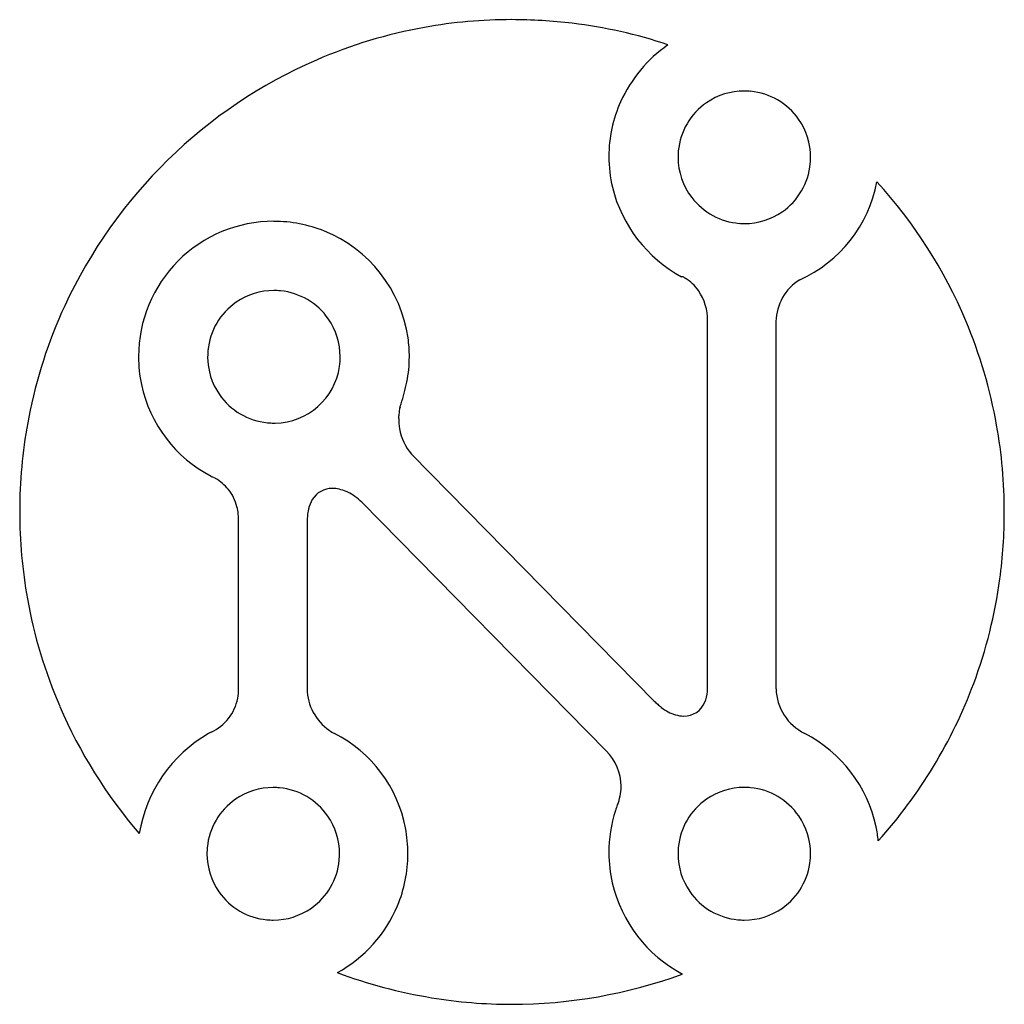
# Model space of a CAD drawing. Extents: x 0.1 to 17.1, y -0.1 to 16.8.
import ezdxf

# ---------------------------------------------------------------- set-up
doc = ezdxf.new("R2010")
doc.units = 0
doc.layers.add('DEFAULT_255_2_778', color=255, linetype='CONTINUOUS')

msp = doc.modelspace()

# ---------------------------------------------------------------- linework, layer by layer
at = {"layer": 'DEFAULT_255_2_778'}
for p, q in [((11.529, 12.379), (11.516, 12.379)), ((11.962, 5.306), (11.962, 11.624)), ((13.139, 11.611), (13.139, 5.294)), ((6.871, 9.332), (11.045, 5.083)), ((10.216, 4.228), (6.016, 8.502)), ((3.898, 5.294), (3.898, 8.168)), ((5.075, 8.168), (5.075, 5.294))]:
    msp.add_line(p, q, dxfattribs=at)
for centre, radius, start, end in [((8.589, 8.301), 8.501, 89.9763, 100.1188), ((8.598, 8.1), 8.702, 83.1528, 90.0304), ((8.573, 8.405), 8.395, 100.1326, 113.4343), ((8.662, 8.594), 8.204, 71.3835, 83.188), ((12.64, 14.41), 2.383, 124.7738, 155.7258), ((8.621, 8.312), 8.499, 113.4838, 155.1844), ((12.591, 14.438), 1.137, 89.8549, 124.6621), ((12.594, 14.409), 1.165, 84.6542, 90.0094), ((12.597, 14.439), 1.136, 34.9992, 84.6857), ((12.56, 14.448), 2.295, 155.7503, 179.9944), ((12.59, 14.439), 1.136, 124.6499, 174.7046), ((12.597, 14.438), 1.137, 359.8547, 35.0126), ((12.582, 14.445), 2.316, 179.9161, 193.1341), ((12.619, 14.435), 1.165, 174.6747, 180.0094), ((12.595, 14.44), 1.141, 180.2229, 217.5609), ((12.568, 14.435), 1.166, 354.6222, 0.0095), ((12.598, 14.431), 1.136, 304.6555, 354.6562), ((12.668, 14.501), 2.414, 193.9638, 241.4961), ((12.605, 14.435), 2.307, 294.1159, 349.4904), ((8.634, 8.34), 8.434, 22.8863, 42.2866), ((12.599, 14.439), 1.144, 217.4463, 265.4557), ((12.597, 14.432), 1.137, 269.8515, 304.662), ((4.501, 11.009), 2.325, 89.9911, 135.0144), ((4.503, 11.707), 1.627, 89.9203, 90.0266), ((4.507, 11.021), 2.312, 68.0166, 90.0641), ((12.6, 14.457), 1.161, 265.4835, 269.7041), ((4.494, 10.995), 2.341, 8.1995, 67.9473), ((4.504, 11.007), 2.328, 135.016, 180.0039), ((11.531, 12.343), 0.0359, 51.5839, 93.4906), ((11.641, 12.472), 0.133, 228.8968, 241.6925), ((11.627, 12.453), 0.11, 243.1775, 243.5211), ((11.215, 11.739), 0.715, 34.3464, 59.4425), ((14.009, 11.591), 0.871, 122.0279, 178.6887), ((4.502, 11.007), 1.137, 89.85, 124.6613), ((4.505, 10.978), 1.166, 84.4589, 90.01), ((4.509, 11.008), 1.135, 34.6486, 84.4959), ((11.05, 11.63), 0.913, 359.5903, 34.1329), ((8.529, 8.361), 8.396, 155.2214, 168.9923), ((4.501, 11.008), 1.136, 124.6571, 174.6589), ((4.507, 11.007), 1.137, 359.8476, 34.6497), ((8.665, 8.356), 8.399, 10.0922, 22.8673), ((4.509, 11.005), 2.325, 359.9881, 8.0194), ((4.531, 11.004), 1.166, 174.6234, 180.0093), ((4.403, 11.006), 2.227, 180, 180.0486), ((4.493, 11.003), 2.317, 179.9758, 191.8865), ((4.502, 11.001), 1.137, 179.8531, 214.6556), ((4.509, 10.999), 1.135, 270.9099, 351.8714), ((4.503, 11.004), 1.141, 351.6815, 0.01), ((4.596, 11.009), 2.238, 348.657, 359.8787), ((4.495, 11.008), 2.32, 191.9748, 242.5959), ((3.529, 11.229), 3.327, 341.857, 348.5676), ((4.501, 11), 1.135, 214.6485, 264.4899), ((1.929, 11.723), 5.001, 341.5177, 342.1835), ((7.527, 9.945), 0.878, 175.4761, 180.0418), ((7.358, 9.961), 0.707, 165.5796, 175.6928), ((8.618, 8.346), 8.486, 169.0071, 179.3319), ((4.505, 11.03), 1.166, 264.4564, 270.0101), ((4.527, 10.948), 1.083, 268.8443, 269.9999), ((7.653, 9.947), 1.003, 180.121, 190.4085), ((8.524, 8.333), 8.542, 359.9732, 10.0805), ((7.518, 9.903), 0.863, 189.1858, 221.4144), ((3.438, 8.947), 0.0112, 175.6834, 243.8062), ((3.44, 8.951), 0.0154, 244.0269, 267.9011), ((3.44, 8.871), 0.0649, 61.6865, 90.1543), ((4.732, 11.169), 2.571, 240.632, 241.4203), ((3.023, 8.129), 0.917, 40.6489, 58.5183), ((3.154, 8.256), 0.734, 13.2943, 39.8189), ((5.5, 8.35), 0.389, 88.5395, 149.5431), ((5.507, 8.201), 0.539, 77.1787, 89.7636), ((5.478, 8.07), 0.672, 66.3481, 77.2088), ((5.444, 7.986), 0.763, 64.1957, 66.5275), ((5.401, 7.903), 0.857, 54.6177, 64.0594), ((5.65, 8.258), 0.566, 149.1837, 166.4848), ((5.315, 7.781), 1.006, 45.808, 54.6413), ((8.754, 8.341), 8.621, 179.3093, 180), ((8.631, 8.338), 8.499, 179.9777, 190.1607), ((2.828, 8.178), 1.07, 359.4554, 13.3448), ((5.94, 8.185), 0.864, 166.2917, 177.8525), ((8.549, 8.326), 8.517, 352.3047, 0.0148), ((6.199, 8.168), 1.124, 177.4847, 180.0224), ((8.676, 8.309), 8.389, 339.6205, 352.3031), ((8.561, 8.328), 8.428, 190.1787, 203.3123), ((3.065, 5.293), 0.833, 348.8184, 0.0277), ((5.949, 5.303), 0.874, 180.616, 235.9067), ((11.242, 5.306), 0.72, 355.3047, 0.0446), ((14.021, 5.319), 0.882, 181.6388, 244.0237), ((8.632, 8.33), 8.437, 317.9557, 339.591), ((3.084, 5.287), 0.813, 294.9522, 348.9665), ((11.884, 5.898), 1.169, 224.1718, 228.161), ((11.399, 5.287), 0.563, 336.4654, 355.8533), ((8.687, 8.386), 8.567, 203.3356, 220.6623), ((11.793, 5.796), 1.032, 228.1545, 232.6117), ((11.893, 5.929), 1.199, 232.6665, 232.7256), ((11.687, 5.654), 0.856, 232.5447, 241.9467), ((11.56, 5.21), 0.384, 268.9837, 337.4074), ((11.599, 5.487), 0.667, 241.8965, 253.5341), ((11.557, 5.341), 0.515, 253.4419, 269.1263), ((11.553, 5.279), 0.453, 269.4588, 270.0023), ((5.994, 5.347), 0.936, 235.1379, 241.3752), ((4.591, 2.411), 2.434, 119.7878, 170.7231), ((4.746, 2.219), 2.678, 119.4904, 120.6242), ((4.502, 2.469), 2.306, 10.7836, 63.0914), ((12.539, 2.416), 2.377, 12.2721, 62.5657), ((9.616, 3.612), 0.86, 0.0103, 45.7683), ((4.49, 2.459), 1.137, 89.85, 124.6613), ((4.493, 2.431), 1.165, 84.6747, 90.0094), ((4.496, 2.46), 1.136, 34.6499, 84.7046), ((9.614, 3.62), 0.862, 338.1427, 359.2446), ((9.614, 3.612), 0.862, 359.7792, 360), ((12.591, 2.46), 1.137, 89.8547, 124.6632), ((12.594, 2.432), 1.165, 84.6747, 90.0094), ((12.597, 2.461), 1.136, 34.6499, 84.7046), ((4.489, 2.46), 1.136, 124.6571, 174.6589), ((12.59, 2.461), 1.136, 124.6522, 174.6788), ((12.524, 2.494), 2.259, 159.1187, 161.7608), ((4.496, 2.459), 1.137, 359.8549, 34.6621), ((12.576, 2.485), 2.311, 161.9396, 180.3791), ((12.596, 2.46), 1.137, 359.8549, 34.6621), ((4.443, 2.458), 2.366, 359.9644, 10.779), ((12.697, 2.477), 2.21, 5.2714, 11.5986), ((4.519, 2.457), 1.166, 174.6234, 180.0093), ((12.619, 2.457), 1.165, 174.6481, 180.0094), ((4.49, 2.454), 1.137, 179.8547, 215.0126), ((4.467, 2.456), 1.165, 354.6948, 0.0092), ((4.504, 2.455), 2.305, 337.2506, 0.0386), ((12.585, 2.468), 2.32, 179.9704, 192.7618), ((12.591, 2.454), 1.137, 179.8509, 214.6643), ((12.568, 2.457), 1.165, 354.6948, 0.0092), ((4.497, 2.453), 1.136, 304.9969, 354.7253), ((12.597, 2.454), 1.136, 304.9969, 354.7253), ((12.646, 2.496), 2.385, 193.0891, 242.0686), ((4.489, 2.453), 1.136, 214.9992, 264.6857), ((12.59, 2.453), 1.136, 214.6596, 264.6588), ((4.453, 2.48), 2.362, 298.9229, 337.1727), ((4.496, 2.454), 1.137, 269.8549, 305.0115), ((12.597, 2.454), 1.137, 269.8549, 305.0115), ((4.493, 2.482), 1.165, 264.6542, 270.0094), ((12.593, 2.483), 1.166, 264.6234, 270.0093), ((8.624, 8.521), 8.655, 249.5134, 260.6128), ((8.59, 8.428), 8.56, 270.0164, 290.0753), ((8.595, 8.345), 8.477, 260.6136, 269.9842)]:
    msp.add_arc(centre, radius, start, end, dxfattribs=at)

doc.saveas('drawing.dxf')
